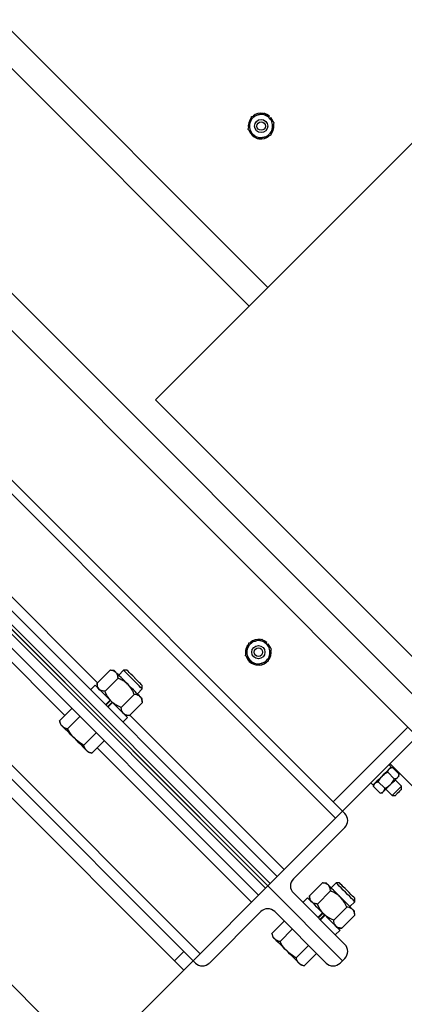
# Model space of a CAD drawing. Units: inches. Extents: x 0 to 1440, y 0 to 708.
# Drawn here: x 714 to 722, y 437 to 455 of the extents above; entities that cross this region are included whole.
import ezdxf

# ---------------------------------------------------------------- set-up
doc = ezdxf.new("R2010")
doc.units = ezdxf.units.IN
doc.header["$LTSCALE"] = 50
doc.header["$MEASUREMENT"] = 0

# ---------------------------------------------------------------- blocks, each defined once
blk = doc.blocks.new('EXTENDED-20')
for p, q in [((4359.969, 444.281), (4331.331, 472.919)), ((4359.615, 443.927), (4331.331, 472.212)), ((4365.979, 461.605), (4354.665, 450.291)), ((4356.787, 452.413), (4349.362, 459.837)), ((4356.433, 452.059), (4349.009, 459.484)), ((4358.201, 442.513), (4343.705, 457.009)), ((4358.069, 442.381), (4343.573, 456.876)), ((4355.196, 439.508), (4338.756, 455.948)), ((4356.831, 441.143), (4342.335, 455.639)), ((4356.964, 441.276), (4342.468, 455.771)), ((4356.803, 455.635), (4356.819, 455.654)), ((4356.828, 455.611), (4356.846, 455.627)), ((4342.247, 455.55), (4356.742, 441.054)), ((4342.291, 455.594), (4356.787, 441.099)), ((4356.787, 441.099), (4342.291, 455.594)), ((4342.114, 455.418), (4356.61, 440.922)), ((4341.009, 454.313), (4355.505, 439.817)), ((4340.877, 454.18), (4355.373, 439.685)), ((4339.463, 451.705), (4353.428, 437.74)), ((4360.322, 444.634), (4354.665, 450.291)), ((4353.564, 444.941), (4350.154, 448.35)), ((4349.536, 447.731), (4352.945, 444.322)), ((4356.752, 445.685), (4356.768, 445.703)), ((4356.777, 445.661), (4356.795, 445.676)), ((4353.555, 444.932), (4353.801, 445.178)), ((4353.708, 444.779), (4353.954, 445.025)), ((4353.877, 445.172), (4353.801, 445.178)), ((4354.059, 445.177), (4353.966, 445.084)), ((4354.123, 445.177), (4354.059, 445.177)), ((4353.519, 444.897), (4353.43, 444.809)), ((4353.555, 444.932), (4353.561, 444.855)), ((4354.319, 444.73), (4354.412, 444.823)), ((4354.412, 444.823), (4354.412, 444.888)), ((4354.014, 444.472), (4354.26, 444.719)), ((4354.413, 444.565), (4354.408, 444.642)), ((4353.078, 444.454), (4352.844, 444.221)), ((4353.713, 444.526), (4353.802, 444.614)), ((4353.812, 444.604), (4353.723, 444.516)), ((4353.84, 444.576), (4353.752, 444.488)), ((4353.761, 444.478), (4353.85, 444.566)), ((4353.802, 444.614), (4353.826, 444.59)), ((4353.805, 444.611), (4353.802, 444.614)), ((4353.826, 444.59), (4353.847, 444.569)), ((4353.847, 444.569), (4353.85, 444.566)), ((4354.167, 444.319), (4354.413, 444.565)), ((4353.231, 444.301), (4352.997, 444.068)), ((4354.045, 444.195), (4354.133, 444.283)), ((4354.091, 444.325), (4354.167, 444.319)), ((4357.096, 441.408), (4354.176, 444.328)), ((4352.844, 444.221), (4352.861, 444.156)), ((4359.438, 444.104), (4358.024, 442.69)), ((4353.537, 443.995), (4353.303, 443.761)), ((4359.615, 443.927), (4358.201, 442.513)), ((4353.69, 443.842), (4353.456, 443.608)), ((4353.557, 443.709), (4356.477, 440.789)), ((4353.392, 443.626), (4353.456, 443.608)), ((4359.124, 443.348), (4359.08, 443.392)), ((4359.099, 443.411), (4375.239, 427.272)), ((4359.148, 443.337), (4359.107, 443.331)), ((4359.148, 443.337), (4359.273, 443.213)), ((4359.059, 443.248), (4359.183, 443.123)), ((4359.266, 443.171), (4359.273, 443.213)), ((4358.736, 443.048), (4358.78, 443.004)), ((4358.797, 443.022), (4358.791, 442.98)), ((4358.791, 442.98), (4358.915, 442.856)), ((4358.88, 443.069), (4359.005, 442.945)), ((4359.319, 442.986), (4359.2, 443.105)), ((4359.319, 442.924), (4359.319, 442.986)), ((4358.915, 442.856), (4358.957, 442.862)), ((4359.023, 442.928), (4359.142, 442.81)), ((4359.142, 442.81), (4359.205, 442.81)), ((4356.787, 441.099), (4358.201, 442.513)), ((4358.201, 442.513), (4358.245, 442.469)), ((4358.245, 442.204), (4357.273, 441.231)), ((4356.787, 441.099), (4355.373, 439.685)), ((4356.742, 441.054), (4356.787, 441.099)), ((4356.831, 441.143), (4356.787, 441.099)), ((4358.201, 439.685), (4356.787, 441.099)), ((4358.201, 439.685), (4356.787, 441.099)), ((4357.577, 440.91), (4357.823, 441.156)), ((4357.899, 441.15), (4357.823, 441.156)), ((4358.08, 441.155), (4357.987, 441.062)), ((4358.145, 441.155), (4358.08, 441.155)), ((4357.273, 440.966), (4358.245, 439.994)), ((4357.577, 440.91), (4357.582, 440.834)), ((4357.73, 440.757), (4357.976, 441.003)), ((4357.54, 440.876), (4357.452, 440.787)), ((4358.341, 440.709), (4358.434, 440.801)), ((4358.434, 440.801), (4358.434, 440.866)), ((4355.682, 439.64), (4356.654, 440.613)), ((4356.919, 440.613), (4357.892, 439.64)), ((4357.735, 440.504), (4357.823, 440.593)), ((4357.833, 440.583), (4357.745, 440.494)), ((4357.862, 440.554), (4357.773, 440.466)), ((4357.783, 440.456), (4357.872, 440.544)), ((4357.823, 440.593), (4357.847, 440.568)), ((4357.827, 440.589), (4357.823, 440.593)), ((4357.847, 440.568), (4357.872, 440.544)), ((4357.868, 440.548), (4357.872, 440.544)), ((4358.036, 440.451), (4358.282, 440.697)), ((4358.189, 440.298), (4358.435, 440.544)), ((4358.435, 440.544), (4358.429, 440.62)), ((4357.099, 440.433), (4356.866, 440.199)), ((4356.866, 440.199), (4356.883, 440.134)), ((4357.252, 440.28), (4357.019, 440.046)), ((4358.066, 440.173), (4358.155, 440.261)), ((4358.113, 440.303), (4358.189, 440.298)), ((4357.559, 439.973), (4357.325, 439.74)), ((4355.019, 439.685), (4355.196, 439.861)), ((4357.712, 439.82), (4357.478, 439.587)), ((4355.196, 439.508), (4355.373, 439.685)), ((4355.373, 439.685), (4355.417, 439.64)), ((4357.413, 439.604), (4357.478, 439.587)), ((4358.157, 439.64), (4358.201, 439.685)), ((4358.245, 439.729), (4358.201, 439.685)), ((4353.428, 437.74), (4355.196, 439.508))]:
    blk.add_line(p, q)
at = {"flags": 128}
for points in [[(4356.819, 455.654), (4356.769, 455.686), (4356.743, 455.698)], [(4356.887, 455.557), (4356.879, 455.577), (4356.846, 455.627)], [(4356.768, 445.703), (4356.718, 445.736), (4356.693, 445.747)], [(4356.837, 445.607), (4356.828, 445.627), (4356.795, 445.676)], [(4354.143, 444.907), (4354.108, 444.942), (4354.074, 444.976), (4354.041, 445.008), (4354.01, 445.04), (4353.981, 445.068), (4353.955, 445.094), (4353.932, 445.117), (4353.913, 445.137)], [(4354.235, 445), (4354.193, 445.042), (4354.153, 445.082), (4354.118, 445.117), (4354.09, 445.145), (4354.07, 445.165), (4354.06, 445.175), (4354.059, 445.177)], [(4354.268, 445.032), (4354.23, 445.069), (4354.195, 445.104), (4354.166, 445.134), (4354.143, 445.157), (4354.128, 445.172), (4354.123, 445.177)], [(4354.412, 444.823), (4354.411, 444.824), (4354.401, 444.834), (4354.381, 444.854), (4354.353, 444.882), (4354.317, 444.918), (4354.278, 444.957), (4354.235, 445)], [(4353.802, 444.614), (4353.747, 444.669), (4353.695, 444.721), (4353.647, 444.768), (4353.605, 444.81), (4353.571, 444.845), (4353.544, 444.872), (4353.527, 444.889), (4353.519, 444.897), (4353.519, 444.897)], [(4354.372, 444.677), (4354.353, 444.697), (4354.33, 444.719), (4354.304, 444.746), (4354.275, 444.774), (4354.244, 444.805), (4354.211, 444.838), (4354.177, 444.872), (4354.143, 444.907)], [(4354.133, 444.283), (4354.133, 444.283), (4354.125, 444.291), (4354.107, 444.309), (4354.081, 444.335), (4354.046, 444.37), (4354.004, 444.412), (4353.956, 444.46), (4353.904, 444.512), (4353.85, 444.566)], [(4353.126, 443.891), (4353.092, 443.925), (4353.058, 443.959), (4353.025, 443.992), (4352.994, 444.023), (4352.965, 444.052), (4352.939, 444.078), (4352.916, 444.101), (4352.897, 444.12)], [(4353.126, 443.891), (4353.161, 443.856), (4353.195, 443.822), (4353.228, 443.789), (4353.259, 443.758), (4353.288, 443.729), (4353.314, 443.703), (4353.337, 443.68), (4353.356, 443.661)], [(4359.124, 443.348), (4359.12, 443.344), (4359.106, 443.33), (4359.082, 443.307), (4359.051, 443.275), (4359.014, 443.238), (4358.973, 443.197), (4358.931, 443.155), (4358.89, 443.114), (4358.853, 443.077), (4358.822, 443.046), (4358.798, 443.023), (4358.784, 443.008), (4358.78, 443.004)], [(4359.246, 443.15), (4359.234, 443.139), (4359.221, 443.126), (4359.206, 443.111), (4359.189, 443.094), (4359.171, 443.076), (4359.152, 443.057), (4359.132, 443.037), (4359.112, 443.017)], [(4359.112, 443.017), (4359.092, 442.996), (4359.072, 442.976), (4359.053, 442.957), (4359.034, 442.939), (4359.018, 442.922), (4359.002, 442.907), (4358.989, 442.894), (4358.978, 442.883)], [(4359.319, 442.986), (4359.317, 442.985), (4359.307, 442.975), (4359.287, 442.955), (4359.26, 442.928), (4359.23, 442.898), (4359.2, 442.868), (4359.173, 442.841), (4359.154, 442.821), (4359.143, 442.811), (4359.142, 442.81)], [(4359.319, 442.924), (4359.314, 442.919), (4359.302, 442.907), (4359.283, 442.888), (4359.262, 442.867), (4359.24, 442.845), (4359.221, 442.826), (4359.209, 442.814), (4359.205, 442.81), (4359.205, 442.81)], [(4357.935, 441.115), (4357.919, 441.13), (4357.908, 441.141), (4357.901, 441.148), (4357.899, 441.15)], [(4358.164, 440.885), (4358.13, 440.92), (4358.096, 440.954), (4358.063, 440.987), (4358.032, 441.018), (4358.003, 441.047), (4357.977, 441.073), (4357.954, 441.096), (4357.935, 441.115)], [(4358.257, 440.978), (4358.215, 441.02), (4358.175, 441.06), (4358.14, 441.095), (4358.111, 441.124), (4358.092, 441.143), (4358.081, 441.154), (4358.08, 441.155)], [(4358.289, 441.01), (4358.252, 441.048), (4358.217, 441.083), (4358.187, 441.113), (4358.164, 441.135), (4358.15, 441.15), (4358.145, 441.155)], [(4358.434, 440.801), (4358.432, 440.803), (4358.422, 440.813), (4358.402, 440.833), (4358.374, 440.861), (4358.339, 440.896), (4358.299, 440.936), (4358.257, 440.978)], [(4358.434, 440.866), (4358.429, 440.871), (4358.414, 440.885), (4358.391, 440.908), (4358.362, 440.938), (4358.327, 440.973), (4358.289, 441.01)], [(4357.823, 440.593), (4357.769, 440.647), (4357.717, 440.699), (4357.669, 440.747), (4357.627, 440.789), (4357.592, 440.824), (4357.566, 440.85), (4357.548, 440.868), (4357.541, 440.875), (4357.54, 440.876)], [(4358.394, 440.656), (4358.375, 440.675), (4358.352, 440.698), (4358.326, 440.724), (4358.297, 440.753), (4358.266, 440.784), (4358.233, 440.817), (4358.199, 440.851), (4358.164, 440.885)], [(4358.155, 440.261), (4358.154, 440.262), (4358.146, 440.269), (4358.129, 440.287), (4358.102, 440.313), (4358.068, 440.348), (4358.026, 440.39), (4357.978, 440.438), (4357.926, 440.49), (4357.872, 440.544)], [(4356.883, 440.134), (4356.885, 440.132), (4356.892, 440.125), (4356.903, 440.114), (4356.918, 440.099)], [(4357.148, 439.869), (4357.113, 439.904), (4357.079, 439.938), (4357.047, 439.971), (4357.015, 440.002), (4356.987, 440.031), (4356.961, 440.057), (4356.938, 440.08), (4356.918, 440.099)], [(4357.148, 439.869), (4357.183, 439.835), (4357.217, 439.801), (4357.25, 439.768), (4357.281, 439.737), (4357.31, 439.708), (4357.336, 439.682), (4357.358, 439.659), (4357.378, 439.64)]]:
    blk.add_lwpolyline(points, dxfattribs=at)
for centre, radius in [((4356.661, 455.468), 0.125), ((4356.661, 455.468), 0.0805), ((4356.61, 445.518), 0.125), ((4356.61, 445.518), 0.0805)]:
    blk.add_circle(centre, radius)
for centre, radius, start, end in [((4356.661, 455.468), 0.243, 139.5742, 190.0715), ((4356.661, 455.468), 0.219, 105, 165), ((4356.661, 455.468), 0.243, 81.3428, 128.6016), ((4356.661, 455.468), 0.219, 45, 105), ((4356.661, 455.468), 0.219, 345, 45), ((4356.661, 455.468), 0.219, 165, 225), ((4356.661, 455.468), 0.244, 320.4298, 11.0123), ((4356.661, 455.468), 0.243, 201.2796, 248.8683), ((4356.661, 455.468), 0.219, 225, 285), ((4356.661, 455.468), 0.244, 260.5065, 309.0135), ((4356.661, 455.468), 0.219, 285, 345), ((4356.61, 445.518), 0.244, 81.3428, 128.6016), ((4356.61, 445.518), 0.244, 139.5742, 190.0715), ((4356.61, 445.518), 0.219, 165, 225), ((4356.61, 445.518), 0.219, 105, 165), ((4356.61, 445.518), 0.219, 45, 105), ((4356.61, 445.518), 0.219, 345, 45), ((4356.61, 445.518), 0.243, 320.4298, 11.0123), ((4356.61, 445.518), 0.244, 201.2796, 248.8683), ((4356.61, 445.518), 0.219, 285, 345), ((4356.61, 445.518), 0.219, 225, 285), ((4356.61, 445.518), 0.244, 260.5065, 309.0135), ((4362.114, 453.374), 11.623, 224.88, 225.1276), ((4249.729, 340.356), 147.937, 44.95859, 45.03768), ((4343.291, 433.56), 15.697, 44.9121, 45.0955), ((4362.446, 453.706), 13.53, 224.8974, 225.1101), ((4341.91, 432.176), 16.215, 44.9188, 45.0963), ((4363.552, 438.865), 6.075, 134.8683, 135.1447), ((4358.626, 443.213), 0.482, 313.2594, 316.7406), ((4358.113, 442.336), 0.187, 315, 45), ((4357.405, 441.099), 0.188, 135, 225), ((4356.787, 440.48), 0.188, 45, 135), ((4370.214, 452.442), 16.692, 224.9176, 225.09), ((4358.113, 439.861), 0.187, 315, 45), ((4355.549, 439.773), 0.187, 225, 315), ((4367.558, 449.787), 14.374, 224.9074, 225.1077), ((4358.024, 439.773), 0.187, 225, 315)]:
    blk.add_arc(centre, radius, start, end)
for points, knots in [([(4356.449, 455.525), (4356.459, 455.561), (4356.47, 455.603), (4356.481, 455.642), (4356.482, 455.647)], [0, 0, 0, 0, 0.872177, 1, 1, 1, 1]), ([(4356.482, 455.647), (4356.52, 455.657), (4356.56, 455.668), (4356.601, 455.679), (4356.604, 455.68)], [0, 0, 0, 0, 0.932088, 1, 1, 1, 1]), ([(4356.604, 455.68), (4356.64, 455.69), (4356.682, 455.701), (4356.721, 455.711), (4356.726, 455.712)], [0, 0, 0, 0, 0.8722605, 1, 1, 1, 1]), ([(4356.815, 455.623), (4356.81, 455.629), (4356.779, 455.659), (4356.75, 455.689), (4356.726, 455.712)], [0, 0, 0, 0, 0.189713, 1, 1, 1, 1]), ([(4356.905, 455.534), (4356.897, 455.541), (4356.868, 455.57), (4356.838, 455.601), (4356.815, 455.623)], [0, 0, 0, 0, 0.26217, 1, 1, 1, 1]), ([(4356.417, 455.403), (4356.427, 455.441), (4356.438, 455.481), (4356.449, 455.522), (4356.449, 455.525)], [0, 0, 0, 0, 0.931871, 1, 1, 1, 1]), ([(4356.905, 455.534), (4356.895, 455.496), (4356.884, 455.456), (4356.873, 455.415), (4356.872, 455.412)], [0, 0, 0, 0, 0.932133, 1, 1, 1, 1]), ([(4356.506, 455.314), (4356.5, 455.32), (4356.47, 455.35), (4356.44, 455.379), (4356.417, 455.403)], [0, 0, 0, 0, 0.189731, 1, 1, 1, 1]), ([(4356.595, 455.224), (4356.588, 455.232), (4356.559, 455.261), (4356.529, 455.291), (4356.506, 455.314)], [0, 0, 0, 0, 0.262092, 1, 1, 1, 1]), ([(4356.717, 455.257), (4356.681, 455.247), (4356.639, 455.236), (4356.6, 455.226), (4356.595, 455.224)], [0, 0, 0, 0, 0.8721554, 1, 1, 1, 1]), ([(4356.839, 455.29), (4356.802, 455.28), (4356.762, 455.269), (4356.72, 455.258), (4356.717, 455.257)], [0, 0, 0, 0, 0.932095, 1, 1, 1, 1]), ([(4356.872, 455.412), (4356.862, 455.376), (4356.851, 455.334), (4356.841, 455.295), (4356.839, 455.29)], [0, 0, 0, 0, 0.872444, 1, 1, 1, 1]), ([(4356.553, 445.73), (4356.59, 445.739), (4356.631, 445.75), (4356.67, 445.761), (4356.675, 445.762)], [0, 0, 0, 0, 0.8722605, 1, 1, 1, 1]), ([(4356.765, 445.673), (4356.759, 445.679), (4356.728, 445.709), (4356.699, 445.738), (4356.675, 445.762)], [0, 0, 0, 0, 0.189693, 1, 1, 1, 1]), ([(4356.366, 445.453), (4356.376, 445.49), (4356.387, 445.531), (4356.398, 445.572), (4356.399, 445.575)], [0, 0, 0, 0, 0.931852, 1, 1, 1, 1]), ([(4356.399, 445.575), (4356.408, 445.611), (4356.42, 445.653), (4356.43, 445.692), (4356.431, 445.697)], [0, 0, 0, 0, 0.872176, 1, 1, 1, 1]), ([(4356.431, 445.697), (4356.469, 445.707), (4356.509, 445.718), (4356.551, 445.729), (4356.553, 445.73)], [0, 0, 0, 0, 0.9320899, 1, 1, 1, 1]), ([(4356.854, 445.584), (4356.846, 445.591), (4356.818, 445.62), (4356.787, 445.65), (4356.765, 445.673)], [0, 0, 0, 0, 0.262146, 1, 1, 1, 1]), ([(4356.854, 445.584), (4356.844, 445.546), (4356.833, 445.506), (4356.822, 445.464), (4356.821, 445.462)], [0, 0, 0, 0, 0.932142, 1, 1, 1, 1]), ([(4356.455, 445.364), (4356.45, 445.369), (4356.419, 445.4), (4356.39, 445.429), (4356.366, 445.453)], [0, 0, 0, 0, 0.189693, 1, 1, 1, 1]), ([(4356.821, 445.462), (4356.812, 445.425), (4356.8, 445.384), (4356.79, 445.345), (4356.789, 445.34)], [0, 0, 0, 0, 0.872177, 1, 1, 1, 1]), ([(4356.545, 445.274), (4356.537, 445.282), (4356.508, 445.31), (4356.478, 445.341), (4356.455, 445.364)], [0, 0, 0, 0, 0.261948, 1, 1, 1, 1]), ([(4356.667, 445.307), (4356.63, 445.297), (4356.589, 445.286), (4356.55, 445.276), (4356.545, 445.274)], [0, 0, 0, 0, 0.872251, 1, 1, 1, 1]), ([(4356.789, 445.34), (4356.751, 445.33), (4356.711, 445.319), (4356.669, 445.308), (4356.667, 445.307)], [0, 0, 0, 0, 0.932095, 1, 1, 1, 1]), ([(4353.913, 445.137), (4353.901, 445.146), (4353.876, 445.165), (4353.835, 445.175), (4353.809, 445.177), (4353.801, 445.178)], [0, 0, 0, 0, 0.406263, 0.827267, 1, 1, 1, 1]), ([(4353.954, 445.025), (4353.951, 445.046), (4353.946, 445.089), (4353.927, 445.123), (4353.913, 445.136), (4353.913, 445.137)], [0, 0, 0, 0, 0.484363, 0.98632, 1, 1, 1, 1]), ([(4354.143, 444.907), (4354.139, 444.91), (4354.116, 444.933), (4354.067, 444.97), (4354.006, 445.003), (4353.967, 445.019), (4353.954, 445.025)], [0, 0, 0, 0, 0.066507, 0.435246, 0.814566, 1, 1, 1, 1]), ([(4353.596, 444.82), (4353.587, 444.832), (4353.568, 444.856), (4353.558, 444.898), (4353.556, 444.924), (4353.555, 444.932)], [0, 0, 0, 0, 0.406311, 0.827271, 1, 1, 1, 1]), ([(4353.708, 444.779), (4353.687, 444.781), (4353.644, 444.787), (4353.61, 444.806), (4353.596, 444.819), (4353.596, 444.82)], [0, 0, 0, 0, 0.484324, 0.986297, 1, 1, 1, 1]), ([(4354.26, 444.719), (4354.253, 444.737), (4354.234, 444.78), (4354.198, 444.845), (4354.161, 444.886), (4354.143, 444.907)], [0, 0, 0, 0, 0.265342, 0.628036, 1, 1, 1, 1]), ([(4353.826, 444.59), (4353.822, 444.594), (4353.8, 444.617), (4353.763, 444.665), (4353.729, 444.727), (4353.713, 444.766), (4353.708, 444.779)], [0, 0, 0, 0, 0.0665371, 0.4352538, 0.8144915, 1, 1, 1, 1]), ([(4354.372, 444.677), (4354.36, 444.687), (4354.336, 444.706), (4354.294, 444.715), (4354.268, 444.718), (4354.26, 444.719)], [0, 0, 0, 0, 0.4063003, 0.827262, 1, 1, 1, 1]), ([(4354.413, 444.565), (4354.411, 444.587), (4354.405, 444.63), (4354.386, 444.663), (4354.373, 444.677), (4354.372, 444.677)], [0, 0, 0, 0, 0.484399, 0.986319, 1, 1, 1, 1]), ([(4354.014, 444.472), (4353.996, 444.48), (4353.953, 444.498), (4353.887, 444.535), (4353.846, 444.572), (4353.826, 444.59)], [0, 0, 0, 0, 0.2654804, 0.6281015, 1, 1, 1, 1]), ([(4354.055, 444.361), (4354.046, 444.373), (4354.027, 444.397), (4354.017, 444.438), (4354.015, 444.465), (4354.014, 444.472)], [0, 0, 0, 0, 0.406279, 0.827287, 1, 1, 1, 1]), ([(4354.167, 444.319), (4354.146, 444.322), (4354.103, 444.327), (4354.069, 444.347), (4354.056, 444.36), (4354.055, 444.361)], [0, 0, 0, 0, 0.484361, 0.986363, 1, 1, 1, 1]), ([(4352.897, 444.12), (4352.895, 444.122), (4352.881, 444.136), (4352.861, 444.167), (4352.85, 444.203), (4352.844, 444.221)], [0, 0, 0, 0, 0.070065, 0.530783, 1, 1, 1, 1]), ([(4352.997, 444.068), (4352.978, 444.073), (4352.939, 444.085), (4352.911, 444.109), (4352.897, 444.12)], [0, 0, 0, 0, 0.495441, 1, 1, 1, 1]), ([(4353.126, 443.891), (4353.114, 443.904), (4353.063, 443.957), (4353.026, 444.02), (4352.997, 444.068)], [0, 0, 0, 0, 0.24624, 1, 1, 1, 1]), ([(4353.303, 443.761), (4353.289, 443.77), (4353.225, 443.806), (4353.169, 443.854), (4353.126, 443.891)], [0, 0, 0, 0, 0.2293883, 1, 1, 1, 1]), ([(4353.356, 443.661), (4353.354, 443.663), (4353.341, 443.677), (4353.32, 443.708), (4353.309, 443.744), (4353.303, 443.761)], [0, 0, 0, 0, 0.070123, 0.530816, 1, 1, 1, 1]), ([(4353.456, 443.608), (4353.437, 443.614), (4353.399, 443.626), (4353.37, 443.649), (4353.356, 443.661)], [0, 0, 0, 0, 0.4954661, 1, 1, 1, 1]), ([(4359.086, 443.31), (4359.102, 443.321), (4359.12, 443.333), (4359.145, 443.337), (4359.148, 443.337)], [0, 0, 0, 0, 0.8722255, 1, 1, 1, 1]), ([(4358.88, 443.069), (4358.885, 443.08), (4358.904, 443.118), (4358.931, 443.152), (4358.952, 443.176)], [0, 0, 0, 0, 0.261979, 1, 1, 1, 1]), ([(4358.952, 443.176), (4358.958, 443.182), (4358.989, 443.212), (4359.028, 443.232), (4359.059, 443.248)], [0, 0, 0, 0, 0.189702, 1, 1, 1, 1]), ([(4359.059, 443.248), (4359.064, 443.27), (4359.07, 443.294), (4359.085, 443.309), (4359.086, 443.31)], [0, 0, 0, 0, 0.9320542, 1, 1, 1, 1]), ([(4359.183, 443.123), (4359.205, 443.129), (4359.229, 443.134), (4359.245, 443.149), (4359.246, 443.15)], [0, 0, 0, 0, 0.932067, 1, 1, 1, 1]), ([(4359.246, 443.15), (4359.256, 443.166), (4359.268, 443.185), (4359.272, 443.21), (4359.273, 443.213)], [0, 0, 0, 0, 0.8721303, 1, 1, 1, 1]), ([(4358.791, 442.98), (4358.796, 443.002), (4358.802, 443.026), (4358.817, 443.041), (4358.818, 443.042)], [0, 0, 0, 0, 0.932038, 1, 1, 1, 1]), ([(4358.818, 443.042), (4358.834, 443.053), (4358.852, 443.065), (4358.877, 443.069), (4358.88, 443.069)], [0, 0, 0, 0, 0.8722184, 1, 1, 1, 1]), ([(4359.005, 442.945), (4359.015, 442.95), (4359.054, 442.968), (4359.087, 442.996), (4359.112, 443.017)], [0, 0, 0, 0, 0.262054, 1, 1, 1, 1]), ([(4359.112, 443.017), (4359.117, 443.022), (4359.147, 443.054), (4359.167, 443.092), (4359.183, 443.123)], [0, 0, 0, 0, 0.1895126, 1, 1, 1, 1]), ([(4358.915, 442.856), (4358.938, 442.861), (4358.961, 442.867), (4358.977, 442.882), (4358.978, 442.883)], [0, 0, 0, 0, 0.93205, 1, 1, 1, 1]), ([(4358.978, 442.883), (4358.988, 442.899), (4359, 442.917), (4359.004, 442.942), (4359.005, 442.945)], [0, 0, 0, 0, 0.872275, 1, 1, 1, 1]), ([(4357.935, 441.115), (4357.922, 441.124), (4357.898, 441.143), (4357.857, 441.153), (4357.83, 441.155), (4357.823, 441.156)], [0, 0, 0, 0, 0.406311, 0.827283, 1, 1, 1, 1]), ([(4357.976, 441.003), (4357.973, 441.024), (4357.968, 441.067), (4357.948, 441.101), (4357.935, 441.115), (4357.935, 441.115)], [0, 0, 0, 0, 0.484315, 0.986326, 1, 1, 1, 1]), ([(4357.618, 440.798), (4357.608, 440.81), (4357.589, 440.835), (4357.58, 440.876), (4357.577, 440.902), (4357.577, 440.91)], [0, 0, 0, 0, 0.406271, 0.827189, 1, 1, 1, 1]), ([(4358.164, 440.885), (4358.161, 440.889), (4358.137, 440.911), (4358.089, 440.948), (4358.027, 440.982), (4357.989, 440.998), (4357.976, 441.003)], [0, 0, 0, 0, 0.066602, 0.435304, 0.814584, 1, 1, 1, 1]), ([(4357.73, 440.757), (4357.708, 440.76), (4357.665, 440.765), (4357.632, 440.784), (4357.618, 440.798), (4357.618, 440.798)], [0, 0, 0, 0, 0.484361, 0.986363, 1, 1, 1, 1]), ([(4357.847, 440.568), (4357.844, 440.572), (4357.821, 440.595), (4357.784, 440.644), (4357.751, 440.705), (4357.735, 440.744), (4357.73, 440.757)], [0, 0, 0, 0, 0.0665474, 0.435321, 0.8146173, 1, 1, 1, 1]), ([(4358.282, 440.697), (4358.274, 440.715), (4358.256, 440.758), (4358.219, 440.824), (4358.183, 440.865), (4358.164, 440.885)], [0, 0, 0, 0, 0.26549, 0.628043, 1, 1, 1, 1]), ([(4358.036, 440.451), (4358.018, 440.458), (4357.975, 440.477), (4357.909, 440.513), (4357.868, 440.55), (4357.847, 440.568)], [0, 0, 0, 0, 0.265451, 0.628051, 1, 1, 1, 1]), ([(4358.394, 440.656), (4358.382, 440.665), (4358.357, 440.684), (4358.316, 440.694), (4358.29, 440.696), (4358.282, 440.697)], [0, 0, 0, 0, 0.406315, 0.827283, 1, 1, 1, 1]), ([(4358.435, 440.544), (4358.432, 440.565), (4358.427, 440.608), (4358.408, 440.642), (4358.394, 440.655), (4358.394, 440.656)], [0, 0, 0, 0, 0.484314, 0.986326, 1, 1, 1, 1]), ([(4358.077, 440.339), (4358.068, 440.351), (4358.049, 440.375), (4358.039, 440.417), (4358.037, 440.443), (4358.036, 440.451)], [0, 0, 0, 0, 0.4063154, 0.827271, 1, 1, 1, 1]), ([(4356.918, 440.099), (4356.917, 440.101), (4356.903, 440.115), (4356.882, 440.146), (4356.871, 440.181), (4356.866, 440.199)], [0, 0, 0, 0, 0.070123, 0.530812, 1, 1, 1, 1]), ([(4358.189, 440.298), (4358.168, 440.3), (4358.125, 440.306), (4358.091, 440.325), (4358.077, 440.338), (4358.077, 440.339)], [0, 0, 0, 0, 0.484323, 0.986304, 1, 1, 1, 1]), ([(4357.019, 440.046), (4357, 440.052), (4356.961, 440.064), (4356.933, 440.087), (4356.918, 440.099)], [0, 0, 0, 0, 0.495492, 1, 1, 1, 1]), ([(4357.148, 439.869), (4357.136, 439.882), (4357.085, 439.935), (4357.047, 439.998), (4357.019, 440.046)], [0, 0, 0, 0, 0.24637, 1, 1, 1, 1]), ([(4357.325, 439.74), (4357.31, 439.748), (4357.246, 439.784), (4357.191, 439.832), (4357.148, 439.869)], [0, 0, 0, 0, 0.2293218, 1, 1, 1, 1]), ([(4357.378, 439.64), (4357.376, 439.641), (4357.362, 439.655), (4357.342, 439.686), (4357.33, 439.722), (4357.325, 439.74)], [0, 0, 0, 0, 0.070059, 0.530742, 1, 1, 1, 1]), ([(4357.478, 439.587), (4357.459, 439.592), (4357.42, 439.604), (4357.392, 439.628), (4357.378, 439.64)], [0, 0, 0, 0, 0.495451, 1, 1, 1, 1])]:
    blk.add_open_spline(points, degree=3, knots=knots)

msp = doc.modelspace()

# ---------------------------------------------------------------- block references
msp.add_blockref('EXTENDED-20', (-3637.709, -2.125))

doc.saveas('drawing.dxf')
